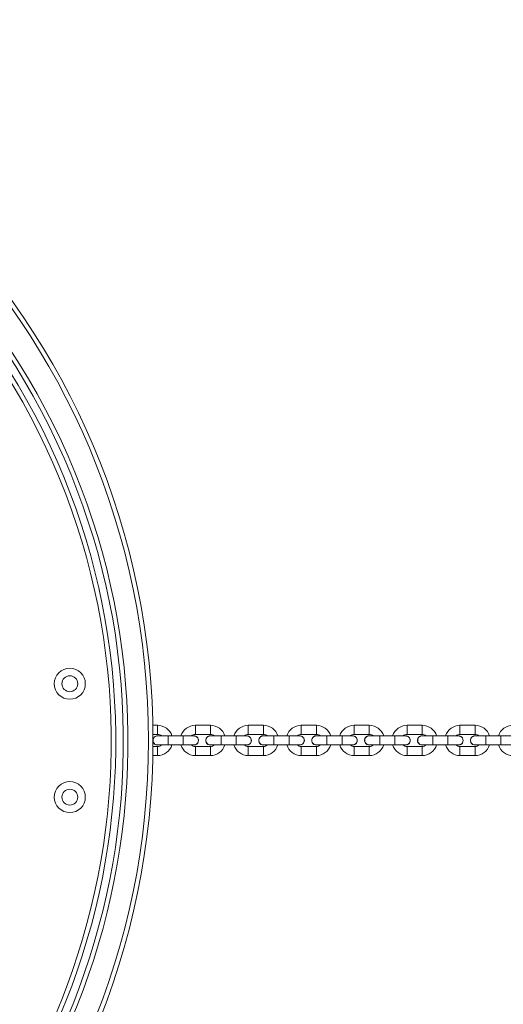
# Model space of a CAD drawing. Units: inches. Extents: x -227 to 1030, y 1 to 876.
# Drawn here: x 439 to 471, y 349 to 414 of the extents above; entities that cross this region are included whole.
import ezdxf

# ---------------------------------------------------------------- set-up
doc = ezdxf.new("R2010")
doc.units = ezdxf.units.IN
doc.header["$MEASUREMENT"] = 0
doc.layers.add('VP-DIM', color=7, linetype='Continuous')
doc.layers.add('VP-EQ', color=7, linetype='Continuous', true_color=0x8a3492)
doc.styles.get("Standard").update_dxf_attribs({"font": 'arial.ttf'})
doc.dimstyles.get("Standard").update_dxf_attribs({"dimtxt": 14, "dimasz": 20, "dimexe": 20, "dimexo": 50, "dimgap": 20, "dimtad": 0, "dimdec": 0, "dimzin": 0, "dimdsep": 46, "dimtxsty": 'Standard', "dimcen": -0.09, "dimadec": 0, "dimazin": 0, "dimtfac": 1, "dimtdec": 4, "dimtofl": 0, "dimtmove": 0, "dimatfit": 3, "dimfxl": 70, "dimfxlon": 1, "dimtolj": 1, "dimtzin": 0, "dimarcsym": 0})

# ---------------------------------------------------------------- blocks, each defined once
blk = doc.blocks.new('627')
at = {"color": 7, "linetype": 'Continuous', "lineweight": 18}
for p, q in [((588.7, 716.647), (588.388, 716.647)), ((588.7, 716.647), (588.7, 716.347)), ((592.2, 716.647), (591.2, 716.647)), ((591.2, 716.647), (591.2, 716.347)), ((592.2, 716.647), (592.2, 716.347)), ((595.7, 716.647), (594.7, 716.647)), ((594.7, 716.647), (594.7, 716.347)), ((595.7, 716.647), (595.7, 716.347)), ((599.2, 716.647), (598.2, 716.647)), ((598.2, 716.647), (598.2, 716.347)), ((599.2, 716.647), (599.2, 716.347)), ((602.7, 716.647), (601.7, 716.647)), ((601.7, 716.647), (601.7, 716.347)), ((602.7, 716.647), (602.7, 716.347)), ((606.2, 716.647), (605.2, 716.647)), ((605.2, 716.647), (605.2, 716.347)), ((606.2, 716.647), (606.2, 716.347)), ((609.7, 716.647), (608.7, 716.647)), ((608.7, 716.647), (608.7, 716.347)), ((609.7, 716.647), (609.7, 716.347)), ((588.397, 716.047), (588.7, 716.047)), ((588.7, 716.347), (588.7, 716.047)), ((589.4, 715.947), (588.7, 715.947)), ((590.4, 715.947), (589.4, 715.947)), ((589.4, 715.347), (589.4, 715.947)), ((591.1, 715.947), (590.4, 715.947)), ((590.4, 715.347), (590.4, 715.947)), ((591.2, 716.347), (591.2, 716.047)), ((591.2, 716.047), (592.2, 716.047)), ((592.2, 716.347), (592.2, 716.047)), ((592.9, 715.947), (592.2, 715.947)), ((593.9, 715.947), (592.9, 715.947)), ((592.9, 715.347), (592.9, 715.947)), ((594.6, 715.947), (593.9, 715.947)), ((593.9, 715.347), (593.9, 715.947)), ((594.7, 716.347), (594.7, 716.047)), ((594.7, 716.047), (595.7, 716.047)), ((595.7, 716.347), (595.7, 716.047)), ((596.4, 715.947), (595.7, 715.947)), ((597.4, 715.947), (596.4, 715.947)), ((596.4, 715.347), (596.4, 715.947)), ((598.1, 715.947), (597.4, 715.947)), ((597.4, 715.347), (597.4, 715.947)), ((598.2, 716.347), (598.2, 716.047)), ((598.2, 716.047), (599.2, 716.047)), ((599.2, 716.347), (599.2, 716.047)), ((599.9, 715.947), (599.2, 715.947)), ((600.9, 715.947), (599.9, 715.947)), ((599.9, 715.347), (599.9, 715.947)), ((601.6, 715.947), (600.9, 715.947)), ((600.9, 715.347), (600.9, 715.947)), ((601.7, 716.347), (601.7, 716.047)), ((601.7, 716.047), (602.7, 716.047)), ((602.7, 716.347), (602.7, 716.047)), ((603.4, 715.947), (602.7, 715.947)), ((604.4, 715.947), (603.4, 715.947)), ((603.4, 715.347), (603.4, 715.947)), ((605.1, 715.947), (604.4, 715.947)), ((604.4, 715.347), (604.4, 715.947)), ((605.2, 716.347), (605.2, 716.047)), ((605.2, 716.047), (606.2, 716.047)), ((606.2, 716.347), (606.2, 716.047)), ((606.9, 715.947), (606.2, 715.947)), ((607.9, 715.947), (606.9, 715.947)), ((606.9, 715.347), (606.9, 715.947)), ((608.6, 715.947), (607.9, 715.947)), ((607.9, 715.347), (607.9, 715.947)), ((608.7, 716.347), (608.7, 716.047)), ((608.7, 716.047), (609.7, 716.047)), ((609.7, 716.347), (609.7, 716.047)), ((610.4, 715.947), (609.7, 715.947)), ((611.4, 715.947), (610.4, 715.947)), ((610.4, 715.347), (610.4, 715.947)), ((612.1, 715.947), (611.4, 715.947)), ((611.4, 715.347), (611.4, 715.947)), ((588.7, 715.247), (588.397, 715.247)), ((588.7, 715.347), (589.4, 715.347)), ((588.7, 715.337), (588.778, 715.347)), ((588.7, 714.947), (588.7, 715.247)), ((589.4, 715.347), (590.4, 715.347)), ((590.4, 715.347), (591.1, 715.347)), ((592.2, 715.247), (591.2, 715.247)), ((591.2, 714.947), (591.2, 715.247)), ((592.2, 715.347), (592.9, 715.347)), ((592.2, 715.337), (592.278, 715.347)), ((592.2, 714.947), (592.2, 715.247)), ((592.9, 715.347), (593.9, 715.347)), ((593.9, 715.347), (594.6, 715.347)), ((595.7, 715.247), (594.7, 715.247)), ((594.7, 714.947), (594.7, 715.247)), ((595.7, 715.347), (596.4, 715.347)), ((595.7, 715.337), (595.778, 715.347)), ((595.7, 714.947), (595.7, 715.247)), ((596.4, 715.347), (597.4, 715.347)), ((597.4, 715.347), (598.1, 715.347)), ((599.2, 715.247), (598.2, 715.247)), ((598.2, 714.947), (598.2, 715.247)), ((599.2, 715.347), (599.9, 715.347)), ((599.2, 715.337), (599.278, 715.347)), ((599.2, 714.947), (599.2, 715.247)), ((599.9, 715.347), (600.9, 715.347)), ((600.9, 715.347), (601.6, 715.347)), ((602.7, 715.247), (601.7, 715.247)), ((601.7, 714.947), (601.7, 715.247)), ((602.7, 715.347), (603.4, 715.347)), ((602.7, 715.337), (602.778, 715.347)), ((602.7, 714.947), (602.7, 715.247)), ((603.4, 715.347), (604.4, 715.347)), ((604.4, 715.347), (605.1, 715.347)), ((606.2, 715.247), (605.2, 715.247)), ((605.2, 714.947), (605.2, 715.247)), ((606.2, 715.347), (606.9, 715.347)), ((606.2, 715.337), (606.278, 715.347)), ((606.2, 714.947), (606.2, 715.247)), ((606.9, 715.347), (607.9, 715.347)), ((607.9, 715.347), (608.6, 715.347)), ((609.7, 715.247), (608.7, 715.247)), ((608.7, 714.947), (608.7, 715.247)), ((609.7, 715.347), (610.4, 715.347)), ((609.7, 715.337), (609.778, 715.347)), ((609.7, 714.947), (609.7, 715.247)), ((610.4, 715.347), (611.4, 715.347)), ((611.4, 715.347), (612.1, 715.347)), ((588.388, 714.647), (588.7, 714.647)), ((588.7, 714.647), (588.7, 714.947)), ((591.2, 714.647), (591.2, 714.947)), ((591.2, 714.647), (592.2, 714.647)), ((592.2, 714.647), (592.2, 714.947)), ((594.7, 714.647), (594.7, 714.947)), ((594.7, 714.647), (595.7, 714.647)), ((595.7, 714.647), (595.7, 714.947)), ((598.2, 714.647), (598.2, 714.947)), ((598.2, 714.647), (599.2, 714.647)), ((599.2, 714.647), (599.2, 714.947)), ((601.7, 714.647), (601.7, 714.947)), ((601.7, 714.647), (602.7, 714.647)), ((602.7, 714.647), (602.7, 714.947)), ((605.2, 714.647), (605.2, 714.947)), ((605.2, 714.647), (606.2, 714.647)), ((606.2, 714.647), (606.2, 714.947)), ((608.7, 714.647), (608.7, 714.947)), ((608.7, 714.647), (609.7, 714.647)), ((609.7, 714.647), (609.7, 714.947))]:
    blk.add_line(p, q, dxfattribs=at)
for centre, radius in [((538.398, 715.647), 50), ((538.398, 715.647), 49.7), ((582.898, 719.397), 1.025), ((582.898, 719.397), 0.525), ((582.898, 711.897), 1.025), ((582.898, 711.897), 0.525)]:
    blk.add_circle(centre, radius, dxfattribs=at)
for centre, radius, start, end in [((539.557, 715.559), 47.175, 301.94013, 113.62692), ((539.557, 715.559), 46.875, 301.94013, 113.62692), ((539.557, 715.559), 46.375, 301.94013, 113.62692), ((539.557, 715.559), 46.075, 301.94013, 113.62692), ((588.7, 715.647), 1, 17.4576, 90), ((591.2, 715.647), 1, 90, 162.5424), ((592.2, 715.647), 1, 17.4576, 90), ((594.7, 715.647), 1, 90, 162.5424), ((595.7, 715.647), 1, 17.4576, 90), ((598.2, 715.647), 1, 90, 162.5424), ((599.2, 715.647), 1, 17.4576, 90), ((601.7, 715.647), 1, 90, 162.5424), ((602.7, 715.647), 1, 17.4576, 90), ((605.2, 715.647), 1, 90, 162.5424), ((606.2, 715.647), 1, 17.4576, 90), ((608.7, 715.647), 1, 90, 162.5424), ((609.7, 715.647), 1, 17.4576, 90), ((612.2, 715.647), 1, 90, 162.5424), ((588.7, 715.647), 0.31, 75.40745, 166.81465), ((588.7, 715.647), 0.4, 48.59038, 90), ((591.2, 715.647), 0.4, 90, 131.40962), ((591.1, 715.647), 0.31, 255.40745, 104.59255), ((592.2, 715.647), 0.31, 75.40745, 270), ((592.2, 715.647), 0.4, 48.59038, 90), ((594.7, 715.647), 0.4, 90, 131.40962), ((594.6, 715.647), 0.31, 255.40745, 104.59255), ((595.7, 715.647), 0.31, 75.40745, 270), ((595.7, 715.647), 0.4, 48.59038, 90), ((598.2, 715.647), 0.4, 90, 131.40962), ((598.1, 715.647), 0.31, 255.40745, 104.59255), ((599.2, 715.647), 0.31, 75.40745, 270), ((599.2, 715.647), 0.4, 48.59038, 90), ((601.7, 715.647), 0.4, 90, 131.40962), ((601.6, 715.647), 0.31, 255.40745, 104.59255), ((602.7, 715.647), 0.31, 75.40745, 270), ((602.7, 715.647), 0.4, 48.59038, 90), ((605.2, 715.647), 0.4, 90, 131.40962), ((605.1, 715.647), 0.31, 255.40745, 104.59255), ((606.2, 715.647), 0.31, 75.40745, 270), ((606.2, 715.647), 0.4, 48.59038, 90), ((608.7, 715.647), 0.4, 90, 131.40962), ((608.6, 715.647), 0.31, 255.40745, 104.59255), ((609.7, 715.647), 0.31, 75.40745, 270), ((609.7, 715.647), 0.4, 48.59038, 90), ((588.7, 715.647), 0.31, 193.18535, 270), ((588.7, 715.647), 0.4, 270, 311.40962), ((588.7, 715.647), 1, 270, 342.5424), ((591.2, 715.647), 1, 197.4576, 270), ((591.2, 715.647), 0.4, 228.59038, 270), ((592.2, 715.647), 0.4, 270, 311.40962), ((592.2, 715.647), 1, 270, 342.5424), ((594.7, 715.647), 1, 197.4576, 270), ((594.7, 715.647), 0.4, 228.59038, 270), ((595.7, 715.647), 0.4, 270, 311.40962), ((595.7, 715.647), 1, 270, 342.5424), ((598.2, 715.647), 1, 197.4576, 270), ((598.2, 715.647), 0.4, 228.59038, 270), ((599.2, 715.647), 0.4, 270, 311.40962), ((599.2, 715.647), 1, 270, 342.5424), ((601.7, 715.647), 1, 197.4576, 270), ((601.7, 715.647), 0.4, 228.59038, 270), ((602.7, 715.647), 0.4, 270, 311.40962), ((602.7, 715.647), 1, 270, 342.5424), ((605.2, 715.647), 1, 197.4576, 270), ((605.2, 715.647), 0.4, 228.59038, 270), ((606.2, 715.647), 0.4, 270, 311.40962), ((606.2, 715.647), 1, 270, 342.5424), ((608.7, 715.647), 1, 197.4576, 270), ((608.7, 715.647), 0.4, 228.59038, 270), ((609.7, 715.647), 0.4, 270, 311.40962), ((609.7, 715.647), 1, 270, 342.5424), ((612.2, 715.647), 1, 197.4576, 270)]:
    blk.add_arc(centre, radius, start, end, dxfattribs=at)
for points, knots in [([(588.702, 715.943), (588.689, 715.944), (588.642, 715.948), (588.564, 715.919), (588.481, 715.861), (588.423, 715.776), (588.396, 715.677), (588.404, 715.575), (588.438, 715.491), (588.475, 715.45), (588.489, 715.434)], [0, 0, 0, 0, 0.0546976, 0.1973988, 0.3400775, 0.4827497, 0.6254119, 0.7680702, 0.9107267, 1, 1, 1, 1]), ([(591.098, 715.351), (591.12, 715.351), (591.175, 715.35), (591.259, 715.387), (591.336, 715.453), (591.387, 715.542), (591.406, 715.643), (591.39, 715.744), (591.341, 715.835), (591.266, 715.903), (591.18, 715.943), (591.122, 715.943), (591.098, 715.944)], [0, 0, 0, 0, 0.06774, 0.174719, 0.281691, 0.388652, 0.495609, 0.602563, 0.709517, 0.816472, 0.92343, 1, 1, 1, 1]), ([(592.202, 715.943), (592.189, 715.944), (592.142, 715.948), (592.064, 715.919), (591.981, 715.861), (591.923, 715.776), (591.896, 715.677), (591.904, 715.575), (591.938, 715.491), (591.975, 715.45), (591.989, 715.434)], [0, 0, 0, 0, 0.054698, 0.197392, 0.340078, 0.482746, 0.62541, 0.768069, 0.910726, 1, 1, 1, 1]), ([(594.598, 715.351), (594.62, 715.351), (594.675, 715.35), (594.759, 715.387), (594.836, 715.453), (594.887, 715.542), (594.906, 715.643), (594.89, 715.744), (594.841, 715.835), (594.766, 715.903), (594.68, 715.943), (594.622, 715.943), (594.598, 715.944)], [0, 0, 0, 0, 0.06774, 0.174719, 0.281686, 0.388648, 0.495605, 0.602559, 0.709513, 0.816467, 0.923431, 1, 1, 1, 1]), ([(595.702, 715.943), (595.689, 715.944), (595.642, 715.948), (595.564, 715.919), (595.481, 715.861), (595.423, 715.776), (595.396, 715.677), (595.404, 715.575), (595.438, 715.491), (595.475, 715.45), (595.489, 715.434)], [0, 0, 0, 0, 0.054697, 0.19739, 0.340075, 0.482747, 0.62541, 0.768068, 0.910727, 1, 1, 1, 1]), ([(598.098, 715.351), (598.12, 715.351), (598.175, 715.35), (598.259, 715.387), (598.336, 715.453), (598.387, 715.542), (598.406, 715.643), (598.39, 715.744), (598.341, 715.835), (598.266, 715.903), (598.18, 715.943), (598.122, 715.943), (598.098, 715.944)], [0, 0, 0, 0, 0.06774, 0.174719, 0.28169, 0.388653, 0.495609, 0.602563, 0.709514, 0.816472, 0.923431, 1, 1, 1, 1]), ([(599.202, 715.943), (599.189, 715.944), (599.142, 715.948), (599.064, 715.919), (598.981, 715.861), (598.923, 715.776), (598.896, 715.677), (598.904, 715.575), (598.938, 715.491), (598.975, 715.45), (598.989, 715.434)], [0, 0, 0, 0, 0.054698, 0.1973921, 0.3400718, 0.482745, 0.6254092, 0.7680686, 0.910726, 1, 1, 1, 1]), ([(601.598, 715.351), (601.62, 715.351), (601.675, 715.35), (601.759, 715.387), (601.836, 715.453), (601.887, 715.542), (601.906, 715.643), (601.89, 715.744), (601.841, 715.835), (601.766, 715.903), (601.68, 715.943), (601.622, 715.943), (601.598, 715.944)], [0, 0, 0, 0, 0.06774, 0.174719, 0.281686, 0.388648, 0.495605, 0.602559, 0.709513, 0.816467, 0.923431, 1, 1, 1, 1]), ([(602.702, 715.943), (602.689, 715.944), (602.642, 715.948), (602.564, 715.919), (602.481, 715.861), (602.423, 715.776), (602.396, 715.677), (602.404, 715.575), (602.438, 715.491), (602.475, 715.45), (602.489, 715.434)], [0, 0, 0, 0, 0.0546977, 0.1973911, 0.3400771, 0.4827496, 0.625411, 0.7680696, 0.9107264, 1, 1, 1, 1]), ([(605.098, 715.351), (605.12, 715.351), (605.175, 715.35), (605.259, 715.387), (605.336, 715.453), (605.387, 715.542), (605.406, 715.643), (605.39, 715.744), (605.341, 715.835), (605.266, 715.903), (605.18, 715.943), (605.122, 715.943), (605.098, 715.944)], [0, 0, 0, 0, 0.067734, 0.174713, 0.281685, 0.388649, 0.495606, 0.602561, 0.709512, 0.816471, 0.92343, 1, 1, 1, 1]), ([(606.202, 715.943), (606.189, 715.944), (606.142, 715.948), (606.064, 715.919), (605.981, 715.861), (605.923, 715.776), (605.896, 715.677), (605.904, 715.575), (605.938, 715.491), (605.975, 715.45), (605.989, 715.434)], [0, 0, 0, 0, 0.0546895, 0.1973918, 0.3400716, 0.4827448, 0.6254091, 0.7680685, 0.910726, 1, 1, 1, 1]), ([(608.598, 715.351), (608.62, 715.351), (608.675, 715.35), (608.759, 715.387), (608.836, 715.453), (608.887, 715.542), (608.906, 715.643), (608.89, 715.744), (608.841, 715.835), (608.766, 715.903), (608.68, 715.943), (608.622, 715.943), (608.598, 715.944)], [0, 0, 0, 0, 0.06774, 0.174719, 0.281692, 0.388652, 0.495609, 0.602563, 0.709518, 0.816472, 0.923437, 1, 1, 1, 1]), ([(609.702, 715.943), (609.689, 715.944), (609.642, 715.948), (609.564, 715.919), (609.481, 715.861), (609.423, 715.776), (609.396, 715.677), (609.404, 715.575), (609.438, 715.491), (609.475, 715.45), (609.489, 715.434)], [0, 0, 0, 0, 0.054698, 0.197392, 0.340078, 0.482746, 0.62541, 0.768069, 0.910726, 1, 1, 1, 1]), ([(588.489, 715.434), (588.515, 715.413), (588.567, 715.371), (588.646, 715.345), (588.691, 715.35), (588.702, 715.351)], [0, 0, 0, 0, 0.427586, 0.855195, 1, 1, 1, 1]), ([(591.989, 715.434), (592.015, 715.413), (592.067, 715.371), (592.146, 715.345), (592.191, 715.35), (592.202, 715.351)], [0, 0, 0, 0, 0.427592, 0.855172, 1, 1, 1, 1]), ([(595.489, 715.434), (595.515, 715.413), (595.567, 715.371), (595.646, 715.345), (595.691, 715.35), (595.702, 715.351)], [0, 0, 0, 0, 0.427592, 0.855172, 1, 1, 1, 1]), ([(598.989, 715.434), (599.015, 715.413), (599.067, 715.371), (599.146, 715.345), (599.191, 715.35), (599.202, 715.351)], [0, 0, 0, 0, 0.427592, 0.855197, 1, 1, 1, 1]), ([(602.489, 715.434), (602.515, 715.413), (602.567, 715.371), (602.646, 715.345), (602.691, 715.35), (602.702, 715.351)], [0, 0, 0, 0, 0.427592, 0.855172, 1, 1, 1, 1]), ([(605.989, 715.434), (606.015, 715.413), (606.067, 715.371), (606.146, 715.345), (606.191, 715.35), (606.202, 715.351)], [0, 0, 0, 0, 0.427592, 0.855197, 1, 1, 1, 1]), ([(609.489, 715.434), (609.515, 715.413), (609.567, 715.371), (609.646, 715.345), (609.691, 715.35), (609.702, 715.351)], [0, 0, 0, 0, 0.427592, 0.855172, 1, 1, 1, 1])]:
    blk.add_open_spline(points, degree=3, knots=knots, dxfattribs=at)
blk = doc.blocks.new('*D5')
at = {"layer": 'Defpoints', "color": 0}
for p in [(794.204, 855.612), (0.929, 366.275), (794.204, 366.275)]:
    blk.add_point(p, dxfattribs=at)
at = {"layer": 'VP-DIM', "color": 0, "lineweight": -2}
for p, q in [((0.929, 785.612), (0.929, 875.612)), ((794.204, 785.612), (794.204, 875.612)), ((20.929, 855.612), (362.174, 855.612)), ((774.204, 855.612), (432.96, 855.612))]:
    blk.add_line(p, q, dxfattribs=at)
at = {"layer": 'VP-DIM', "color": 0}
for points in [[(20.929, 858.945), (20.929, 852.278), (0.929, 855.612)], [(774.204, 852.278), (774.204, 858.945), (794.204, 855.612)]]:
    blk.add_solid(points, dxfattribs=at)
at = {"layer": 'VP-DIM', "color": 0, "insert": (397.567, 855.612), "char_height": 14, "attachment_point": 5}
blk.add_mtext('\\A1;793', dxfattribs=at)
blk = doc.blocks.new('*D6')
at = {"layer": 'Defpoints', "color": 0}
for p in [(397.567, 731.712), (397.567, 0.838), (1010.104, 0.838)]:
    blk.add_point(p, dxfattribs=at)
at = {"layer": 'VP-DIM', "color": 0, "lineweight": -2}
for p, q in [((940.104, 731.712), (1030.104, 731.712)), ((1010.104, 711.712), (1010.104, 400.317)), ((1010.104, 20.838), (1010.104, 332.233)), ((940.104, 0.838), (1030.104, 0.838))]:
    blk.add_line(p, q, dxfattribs=at)
at = {"layer": 'VP-DIM', "color": 0}
for points in [[(1013.438, 711.712), (1006.771, 711.712), (1010.104, 731.712)], [(1006.771, 20.838), (1013.438, 20.838), (1010.104, 0.838)]]:
    blk.add_solid(points, dxfattribs=at)
at = {"layer": 'VP-DIM', "color": 0, "insert": (1010.104, 366.275), "char_height": 14, "attachment_point": 5, "rotation": 90}
blk.add_mtext('\\A1;731', dxfattribs=at)
blk = doc.blocks.new('*D7')
at = {"layer": 'Defpoints', "color": 0}
for p in [(644.204, 810.492), (150.929, 366.275), (644.204, 366.275)]:
    blk.add_point(p, dxfattribs=at)
at = {"layer": 'VP-DIM', "color": 0, "lineweight": -2}
for p, q in [((150.929, 740.492), (150.929, 830.492)), ((644.204, 740.492), (644.204, 830.492)), ((170.929, 810.492), (361.838, 810.492)), ((624.204, 810.492), (433.296, 810.492))]:
    blk.add_line(p, q, dxfattribs=at)
at = {"layer": 'VP-DIM', "color": 0}
for points in [[(170.929, 813.825), (170.929, 807.159), (150.929, 810.492)], [(624.204, 807.159), (624.204, 813.825), (644.204, 810.492)]]:
    blk.add_solid(points, dxfattribs=at)
at = {"layer": 'VP-DIM', "color": 0, "insert": (397.567, 810.492), "char_height": 14, "attachment_point": 5}
blk.add_mtext('\\A1;493', dxfattribs=at)

msp = doc.modelspace()

# ---------------------------------------------------------------- block references
at = {"layer": 'VP-EQ'}
msp.add_blockref('627', (-140.832, -349.372), dxfattribs=at)

# ---------------------------------------------------------------- dimensions: what is measured, and where the dimension line sits
at = {"layer": 'VP-DIM'}
for base, p1, p2, picture, middle in [((794.204, 855.612), (0.929, 366.275), (794.204, 366.275), '*D5', (397.567, 855.612)), ((644.204, 810.492), (150.929, 366.275), (644.204, 366.275), '*D7', (397.567, 810.492))]:
    dim = msp.add_linear_dim(base=base, p1=p1, p2=p2, dimstyle='Standard', dxfattribs=at)
    dim.commit()
    dim.dimension.update_dxf_attribs({"geometry": picture, "text_midpoint": middle})
dim = msp.add_linear_dim(base=(1010.104, 0.838), p1=(397.567, 731.712), p2=(397.567, 0.838), angle=90, dimstyle='Standard', dxfattribs=at)
dim.commit()
dim.dimension.update_dxf_attribs({"geometry": '*D6', "text_midpoint": (1010.104, 366.275)})

doc.saveas('drawing.dxf')
